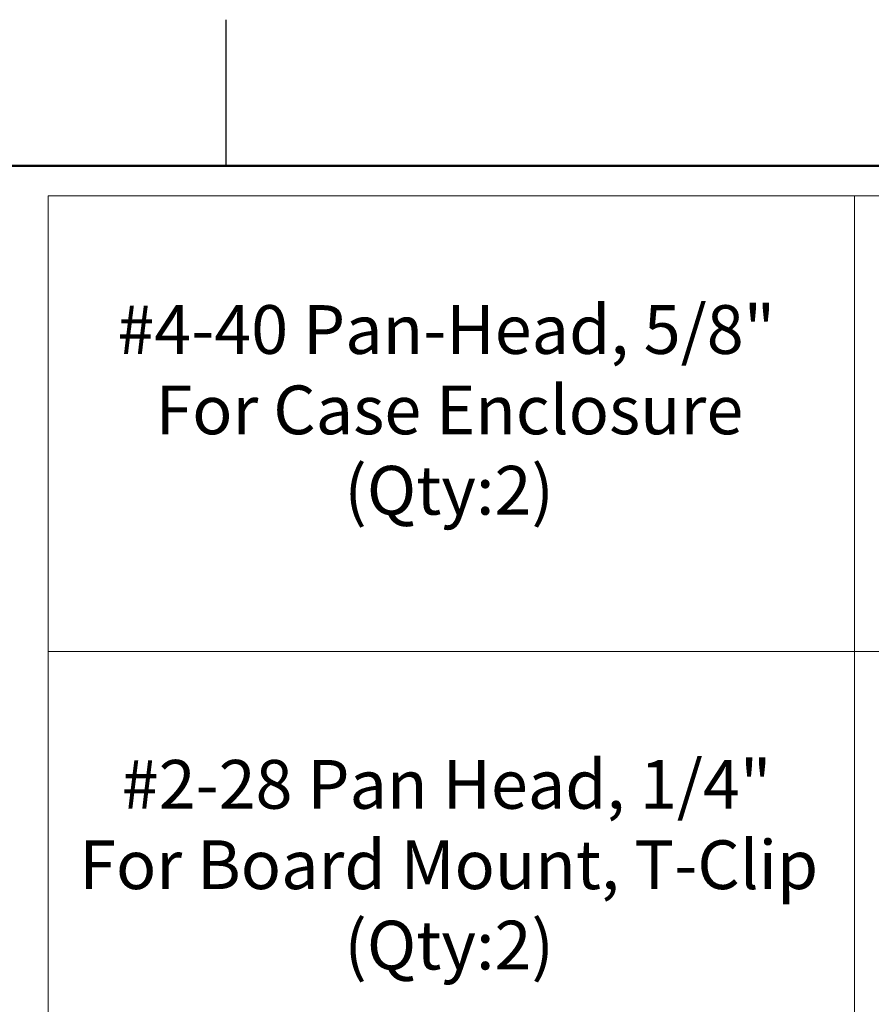
# Model space of a CAD drawing. Units: inches. Extents: x 0.1 to 14.1, y 0.1 to 9.1.
# Drawn here: x 10.2 to 12, y 7 to 9.1 of the extents above; entities that cross this region are included whole.
import ezdxf

# ---------------------------------------------------------------- set-up
doc = ezdxf.new("R2010")
doc.units = ezdxf.units.IN
doc.header["$LTSCALE"] = 0.833333
doc.header["$MEASUREMENT"] = 0
doc.styles.add('SLDTEXTSTYLE0', font='TXT', dxfattribs={"width": 0.75})

# ---------------------------------------------------------------- blocks, each defined once
blk = doc.blocks.new('SW_NOTE_1')
at = {"color": 0, "linetype": 'Continuous', "lineweight": 0, "attachment_point": 2, "style": 'SLDTEXTSTYLE0'}
for s, insert, char_height in [('#4-40 Pan-Head, 5/8"', (0.7048, 0.1343), 0.104167), ('For Case Enclosure', (0.7114, -0.0374), 0.104167), ('(Qty:2)', (0.7109, -0.2091), 0.10417)]:
    blk.add_mtext(s, dxfattribs=dict(at, insert=insert, char_height=char_height))
blk = doc.blocks.new('SW_NOTE_3')
at = {"color": 0, "linetype": 'Continuous', "lineweight": 0, "attachment_point": 2, "style": 'SLDTEXTSTYLE0'}
for s, insert, char_height in [('#2-28 Pan Head, 1/4"', (0.7015, 0.1343), 0.104167), ('For Board Mount, T-Clip', (0.7062, -0.0374), 0.104167), ('(Qty:2)', (0.7071, -0.2091), 0.10417)]:
    blk.add_mtext(s, dxfattribs=dict(at, insert=insert, char_height=char_height))
blk = doc.blocks.new('SW_TABLEANNOTATION_0')
at = {"color": 0, "linetype": 'Continuous', "lineweight": 0}
for p, q in [((0, 0), (0, -2.9187)), ((3.4448, 0), (0, 0)), ((1.7224, 0), (1.7224, -2.9187)), ((0, -0.9729), (3.4448, -0.9729))]:
    blk.add_line(p, q, dxfattribs=at)

msp = doc.modelspace()

# ---------------------------------------------------------------- linework, layer by layer
at = {"color": 7, "linetype": 'Continuous', "lineweight": 25}
msp.add_line((10.625, 8.75), (10.625, 9.0625), dxfattribs=at)
at = {"color": 7, "linetype": 'Continuous', "lineweight": 50}
msp.add_line((0.4167, 8.75), (13.75, 8.75), dxfattribs=at)

# ---------------------------------------------------------------- block references
at = {"color": 7, "linetype": 'Continuous', "lineweight": 0}
for name, p in [('SW_TABLEANNOTATION_0', (10.2444, 8.6859)), ('SW_NOTE_1', (10.3899, 8.3184)), ('SW_NOTE_3', (10.3938, 7.3467))]:
    msp.add_blockref(name, p, dxfattribs=at)

doc.saveas('drawing.dxf')
